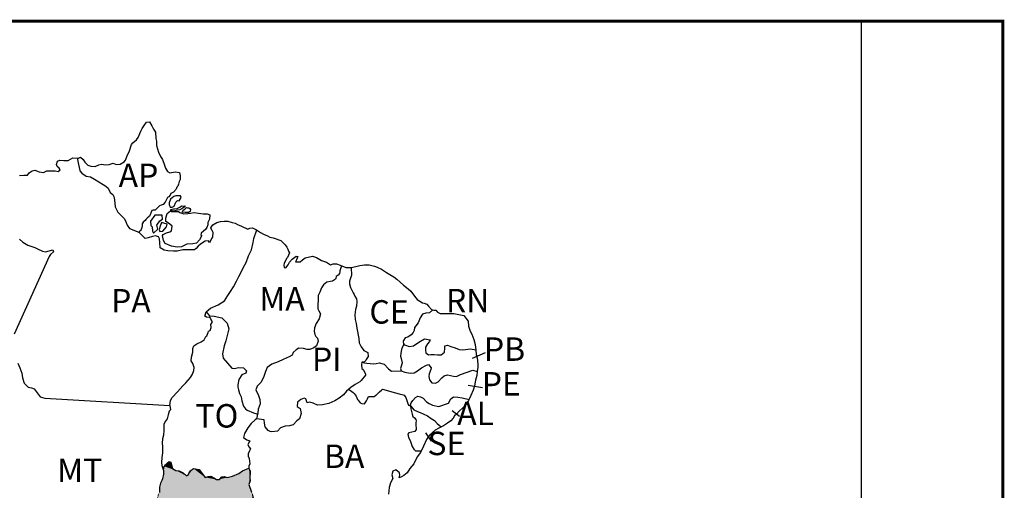
# Model space of a CAD drawing. Extents: x 240898 to 266878, y 8113148 to 8120593.
# Drawn here: x 265136 to 266878, y 8119753 to 8120585 of the extents above; entities that cross this region are included whole.
import ezdxf

# ---------------------------------------------------------------- set-up
doc = ezdxf.new("R2010")
doc.units = 0
doc.header["$LTSCALE"] = 2
doc.header["$MEASUREMENT"] = 0
doc.layers.get('0').update_dxf_attribs({"linetype": 'CONTINUOUS'})
doc.layers.add('BASE_FORMATO', color=7, linetype='CONTINUOUS')
doc.styles.get("Standard").update_dxf_attribs({"font": 'ARIAL.TTF'})

# ---------------------------------------------------------------- blocks, each defined once
blk = doc.blocks.new('*U33', base_point=(301294.464301, 7908089.805468))
at = {"color": 0}
for points in [[(301534.193928, 7909027.000427), (301492.385893, 7909006.700126), (301511.062178, 7908939.572864)], [(301534.193928, 7909027.000427), (301511.062178, 7908939.572864), (301509.002665, 7908863.524354)], [(302002.676595, 7908826.270748), (301534.193928, 7909027.000427), (301509.002665, 7908863.524354)], [(301634.887815, 7909131.036814), (301596.182247, 7909104.979148), (301534.193928, 7909027.000427), (301556.417769, 7909065.721247)], [(301703.768667, 7908983.910698), (301634.887815, 7909131.036814), (301534.193928, 7909027.000427)], [(301776.735634, 7908942.252185), (301703.768667, 7908983.910698), (301534.193928, 7909027.000427)], [(302002.676595, 7908826.270748), (301776.735634, 7908942.252185), (301534.193928, 7909027.000427)], [(301703.768667, 7908983.910698), (301683.855925, 7909060.844762), (301634.887815, 7909131.036814), (301668.999693, 7909115.987301)], [(302002.676595, 7908826.270748), (301845.660244, 7908937.047152), (301776.735634, 7908942.252185)], [(302002.676595, 7908826.270748), (301933.423436, 7908889.989327), (301845.660244, 7908937.047152)], [(302149.951234, 7908985.867736), (302074.225601, 7908926.488561), (302048.646005, 7908854.013918)], [(302397.2219, 7908794.458711), (302149.951234, 7908985.867736), (302048.646005, 7908854.013918)], [(302331.637793, 7908881.699075), (302275.092544, 7908960.437661), (302149.951234, 7908985.867736)], [(302397.2219, 7908794.458711), (302331.637793, 7908881.699075), (302149.951234, 7908985.867736)], [(303333.396626, 7908988.826668), (303197.542451, 7908937.474196), (303118.803865, 7908880.928948)], [(303329.104642, 7908640.082253), (303351.862336, 7908792.568716), (303118.803865, 7908880.928948), (303333.396626, 7908988.826668)], [(303351.862336, 7908792.568716), (303360.178945, 7908898.102802), (303333.396626, 7908988.826668), (303360.007561, 7908936.198051)], [(301424.562674, 7908470.786965), (301347.664835, 7908165.955739), (302704.287806, 7908752.652672), (302664.095778, 7907550.746669)], [(301492.924224, 7908768.050993), (301429.84179, 7908584.926658), (301424.562674, 7908470.786965)], [(302641.433858, 7908750.728134), (301492.924224, 7908768.050993), (301424.562674, 7908470.786965)], [(302704.287806, 7908752.652672), (302641.433858, 7908750.728134), (301424.562674, 7908470.786965)], [(301492.924224, 7908768.050993), (301476.699404, 7908725.178549), (301429.84179, 7908584.926658)], [(301476.699404, 7908725.178549), (301446.187943, 7908671.640637), (301429.84179, 7908584.926658)], [(302641.433858, 7908750.728134), (302002.676595, 7908826.270748), (301492.924224, 7908768.050993), (301509.002665, 7908863.524354)], [(302641.433858, 7908750.728134), (302397.2219, 7908794.458711), (302002.676595, 7908826.270748), (302048.646005, 7908854.013918)], [(302641.433858, 7908750.728134), (302466.936879, 7908811.22423), (302397.2219, 7908794.458711)], [(302641.433858, 7908750.728134), (302519.200735, 7908824.529229), (302466.936879, 7908811.22423)], [(302641.433858, 7908750.728134), (302584.680077, 7908788.493811), (302519.200735, 7908824.529229)], [(302664.095778, 7907550.746669), (302715.862362, 7907701.761736), (302704.287806, 7908752.652672), (302872.728375, 7908794.387443)], [(302872.728375, 7908794.387443), (302806.190124, 7908817.222626), (302704.287806, 7908752.652672), (302756.80495, 7908805.46886)], [(302715.862362, 7907701.761736), (303018.016732, 7908090.686125), (302872.728375, 7908794.387443)], [(303175.757567, 7908202.753372), (303266.652818, 7908191.440442), (302872.728375, 7908794.387443), (302984.475173, 7908824.144664)], [(303018.016732, 7908090.686125), (303175.757567, 7908202.753372), (302872.728375, 7908794.387443)], [(303266.652818, 7908191.440442), (303329.104642, 7908640.082253), (302984.475173, 7908824.144664), (303118.803865, 7908880.928948)], [(303329.104642, 7908640.082253), (303358.052728, 7908719.334989), (303351.862336, 7908792.568716)], [(303266.652818, 7908191.440442), (303424.69687, 7908236.108401), (303329.104642, 7908640.082253), (303391.368208, 7908479.186897)], [(301424.562674, 7908470.786965), (301369.315151, 7908270.366959), (301347.664835, 7908165.955739)], [(301424.562674, 7908470.786965), (301389.493047, 7908422.954785), (301369.315151, 7908270.366959)], [(303424.69687, 7908236.108401), (303444.721911, 7908344.625624), (303391.368208, 7908479.186897), (303423.826767, 7908429.51505)], [(301294.464301, 7908089.805468), (300930.02386, 7907726.503212), (300744.930009, 7906515.305978), (300579.611725, 7906665.14701)], [(301347.664835, 7908165.955739), (301294.464301, 7908089.805468), (300744.930009, 7906515.305978)], [(301347.664835, 7908165.955739), (300744.930009, 7906515.305978), (302664.095778, 7907550.746669)], [(301294.464301, 7908089.805468), (301216.611468, 7908055.278314), (300930.02386, 7907726.503212)], [(302715.862362, 7907701.761736), (303000.908912, 7907985.112489), (303018.016732, 7908090.686125)], [(303018.016732, 7908090.686125), (303167.124557, 7908167.548976), (303175.757567, 7908202.753372)], [(303018.016732, 7908090.686125), (303085.363286, 7908102.710958), (303167.124557, 7908167.548976)], [(303085.363286, 7908102.710958), (303158.66293, 7908094.249332), (303167.124557, 7908167.548976)], [(303158.66293, 7908094.249332), (303176.192619, 7908106.050047), (303167.124557, 7908167.548976)], [(303266.652818, 7908191.440442), (303322.475507, 7908159.456485), (303424.69687, 7908236.108401), (303363.487976, 7908162.571456)], [(301216.611468, 7908055.278314), (301015.195751, 7907856.236015), (300930.02386, 7907726.503212)], [(301216.611468, 7908055.278314), (301135.870934, 7908067.423251), (301015.195751, 7907856.236015), (301062.767266, 7907973.12955)], [(301135.870934, 7908067.423251), (301079.827321, 7908036.485174), (301062.767266, 7907973.12955)], [(302715.862362, 7907701.761736), (302775.921742, 7907737.159466), (303000.908912, 7907985.112489)], [(302775.921742, 7907737.159466), (302919.425078, 7907682.512103), (303000.908912, 7907985.112489), (303015.890515, 7907911.918312)], [(302919.425078, 7907682.512103), (303037.167978, 7907742.047177), (303015.890515, 7907911.918312), (303033.86844, 7907824.085299)], [(300930.02386, 7907726.503212), (300656.29509, 7907455.110288), (300579.611725, 7906665.14701), (300558.057694, 7906701.019776)], [(300930.02386, 7907726.503212), (300709.081531, 7907592.62086), (300656.29509, 7907455.110288)], [(300930.02386, 7907726.503212), (300847.434384, 7907703.521379), (300709.081531, 7907592.62086), (300754.058107, 7907650.984652)], [(300709.081531, 7907592.62086), (300664.627857, 7907564.959528), (300656.29509, 7907455.110288), (300642.83116, 7907513.149225)], [(300744.930009, 7906515.305978), (302640.969529, 7907019.383681), (302664.095778, 7907550.746669)], [(302640.969529, 7907019.383681), (302664.304131, 7907219.423686), (302664.095778, 7907550.746669)], [(302664.304131, 7907219.423686), (302749.388138, 7907311.002201), (302664.095778, 7907550.746669), (302745.794901, 7907341.148164)], [(300656.29509, 7907455.110288), (300437.997795, 7907186.872777), (300558.057694, 7906701.019776), (300437.071752, 7906834.680606)], [(300656.29509, 7907455.110288), (300563.945046, 7907368.995926), (300437.997795, 7907186.872777), (300503.088076, 7907304.301739)], [(302749.388138, 7907311.002201), (302763.756761, 7907318.267498), (302745.794901, 7907341.148164)], [(300420.637933, 7907085.515208), (300405.216251, 7907016.364615), (300407.848761, 7906930.230681)], [(300437.997795, 7907186.872777), (300420.637933, 7907085.515208), (300437.071752, 7906834.680606), (300407.848761, 7906930.230681)], [(300407.848761, 7906930.230681), (300409.053469, 7906890.813457), (300437.071752, 7906834.680606)], [(300437.071752, 7906834.680606), (300446.245228, 7906773.588018), (300477.495637, 7906707.325124), (300455.284847, 7906716.875122)], [(300437.071752, 7906834.680606), (300477.495637, 7906707.325124), (300558.057694, 7906701.019776)], [(300744.930009, 7906515.305978), (301597.897293, 7906531.151817), (302640.969529, 7907019.383681), (302162.6874, 7906706.590033)], [(302162.6874, 7906706.590033), (302568.860075, 7906792.262061), (302640.969529, 7907019.383681)], [(302568.860075, 7906792.262061), (302675.931416, 7906881.61268), (302640.969529, 7907019.383681)], [(302568.860075, 7906792.262061), (302638.043129, 7906824.222513), (302675.931416, 7906881.61268)], [(302675.931416, 7906881.61268), (302702.037168, 7906950.409796), (302640.969529, 7907019.383681), (302697.327781, 7906972.129358)], [(300571.477006, 7906644.440736), (300544.586717, 7906615.854932), (300553.046292, 7906578.1207)], [(300579.611725, 7906665.14701), (300571.477006, 7906644.440736), (300553.046292, 7906578.1207)], [(300579.611725, 7906665.14701), (300553.046292, 7906578.1207), (300700.642287, 7906530.026283)], [(300579.611725, 7906665.14701), (300700.642287, 7906530.026283), (300744.930009, 7906515.305978)], [(301597.897293, 7906531.151817), (302034.039669, 7906641.541081), (302162.6874, 7906706.590033)], [(301597.897293, 7906531.151817), (301747.202868, 7906564.058611), (302034.039669, 7906641.541081)], [(301747.202868, 7906564.058611), (301928.782434, 7906588.319212), (302034.039669, 7906641.541081)], [(302162.6874, 7906706.590033), (302643.9028, 7906694.743322), (302568.860075, 7906792.262061)], [(302162.6874, 7906706.590033), (302306.343102, 7906692.584001), (302643.9028, 7906694.743322)], [(302306.343102, 7906692.584001), (302464.71674, 7906663.991866), (302643.9028, 7906694.743322), (302584.850111, 7906667.462789)], [(300553.046292, 7906578.1207), (300600.833853, 7906544.510969), (300700.642287, 7906530.026283), (300641.934068, 7906538.46081)], [(300744.930009, 7906515.305978), (301199.109889, 7906285.156506), (301597.897293, 7906531.151817)], [(300744.930009, 7906515.305978), (300847.670762, 7906452.689303), (301199.109889, 7906285.156506), (301020.18677, 7906354.212386)], [(300847.670762, 7906452.689303), (300935.767923, 7906391.086337), (301020.18677, 7906354.212386)], [(301199.109889, 7906285.156506), (301443.139595, 7906407.376139), (301597.897293, 7906531.151817)], [(301199.109889, 7906285.156506), (301344.296871, 7906231.103678), (301443.139595, 7906407.376139)], [(301020.18677, 7906354.212386), (301149.071815, 7906296.778541), (301199.109889, 7906285.156506)], [(301199.109889, 7906285.156506), (301337.687013, 7906179.767879), (301344.296871, 7906231.103678)]]:
    blk.add_solid(points, dxfattribs=at)

msp = doc.modelspace()

# ---------------------------------------------------------------- linework, layer by layer
at = {"layer": 'BASE_FORMATO'}
for p, q in [((241525.8, 8120582.7), (266625.8, 8120582.7)), ((266625.8, 8113157.7), (266625.8, 8120582.7)), ((266625.8, 8113157.7), (266625.8, 8120582.7)), ((266875.8, 8113157.7), (266875.8, 8120582.7))]:
    msp.add_line(p, q, dxfattribs=at)
at = {"layer": 'BASE_FORMATO', "linetype": 'Continuous', "const_width": 5}
msp.add_lwpolyline([(240900.8, 8120582.7), (266875.8, 8120582.7), (266875.8, 8113157.7), (240900.8, 8113157.7)], close=True, dxfattribs=at)
at = {"layer": 'BASE_FORMATO', "linetype": 'Continuous'}
msp.add_lwpolyline([(266875.8, 8120582.7), (266625.8, 8120582.7)], dxfattribs=at)
at = {"layer": 'BASE_FORMATO', "elevation": 414.9}
for points in [[(265135.6, 8120309.7), (265142.9, 8120310.2), (265149.7, 8120310.2), (265152.6, 8120314.6), (265157.9, 8120317.8), (265162.6, 8120319), (265170.4, 8120316.2), (265177.7, 8120315.2), (265184, 8120318.2), (265188.6, 8120318.2), (265198.6, 8120318), (265203.9, 8120316.8), (265207.5, 8120319.5), (265205.8, 8120322.6), (265201.9, 8120325.5), (265200.9, 8120328.9), (265202.4, 8120334.8), (265207, 8120337), (265213.8, 8120336), (265221.3, 8120336.1), (265229.8, 8120341), (265240, 8120340.5), (265243.2, 8120342.3), (265248.1, 8120338.1), (265251.2, 8120333.3), (265256.6, 8120328), (265261.7, 8120326), (265269.5, 8120325.6), (265275.6, 8120328.8), (265280.9, 8120330), (265287, 8120328.8), (265293.8, 8120329.1), (265300.9, 8120331.3), (265306.5, 8120328.9), (265313.8, 8120329.7), (265320.5, 8120333.8), (265322.7, 8120337), (265325.8, 8120344.6), (265330.2, 8120353.3), (265333.5, 8120364.5), (265336, 8120367.7), (265342.5, 8120372.9), (265345.4, 8120376.8), (265350, 8120388), (265352.6, 8120393.1), (265355.8, 8120398), (265359.9, 8120404.3), (265365.2, 8120404.8), (265369.6, 8120397.8), (265372.6, 8120391.7), (265376, 8120386.6), (265376.8, 8120375.2), (265378, 8120370.6), (265378, 8120363), (265381.3, 8120350.7), (265385.2, 8120343.4), (265388.6, 8120337.8), (265391.8, 8120328.1), (265393.8, 8120322.5), (265397.2, 8120316.9), (265401.4, 8120314.3), (265410.6, 8120316.3), (265418.4, 8120314.8), (265419.9, 8120308.8), (265419.9, 8120302.9), (265418, 8120298.8), (265417, 8120294.6), (265415.6, 8120291), (265413.9, 8120288.8), (265412.4, 8120285.6), (265408.1, 8120280.3), (265403.2, 8120278.1), (265402.3, 8120274.9), (265399.6, 8120272.2), (265397.4, 8120271), (265394.8, 8120265.9), (265393.3, 8120262.7), (265389.7, 8120258.1), (265386.1, 8120257.3), (265382.9, 8120255.8), (265380.5, 8120253.6), (265375.2, 8120248.5), (265373.7, 8120248.5), (265372.2, 8120248.2), (265369.8, 8120247.7), (265368.6, 8120244.6), (265366.4, 8120240), (265365.2, 8120238), (265361.4, 8120234.3), (265358.9, 8120232.1), (265357.5, 8120229.9), (265354.3, 8120227.3), (265352.7, 8120224.3), (265352.7, 8120220.7), (265351.7, 8120217.8), (265350.5, 8120214.1), (265349.5, 8120212.6), (265348.6, 8120211.4), (265347.4, 8120210.4), (265347.3, 8120208.6)], [(265237.2, 8120340.7), (265239.8, 8120329.4), (265242.3, 8120318.4), (265242.3, 8120317.9), (265245.5, 8120314.1), (265253.3, 8120308.7), (265260.8, 8120307.6), (265268.4, 8120303), (265283.3, 8120293.8), (265288.2, 8120290.9), (265292.1, 8120287.3), (265296, 8120279.8), (265300.4, 8120276.1), (265302.3, 8120272.5), (265303.8, 8120266.4), (265304.4, 8120254), (265309.3, 8120244.8), (265321.5, 8120232.9), (265324.4, 8120226.4), (265325.7, 8120221.8), (265329.8, 8120216), (265343.7, 8120210.9), (265347.3, 8120208.6)], [(265456.3, 8120204.4), (265457.2, 8120204), (265457.2, 8120202.4), (265453.8, 8120195.9), (265448.5, 8120190.1), (265442.4, 8120189.1), (265431.6, 8120188), (265421.9, 8120183.4), (265414.3, 8120182.8), (265404.3, 8120184.5), (265393.4, 8120189.7), (265390.4, 8120194.7), (265388.8, 8120200.4), (265388.7, 8120203.3), (265389.9, 8120205.4), (265395.5, 8120208.2), (265401.6, 8120210.1), (265404.4, 8120212.1), (265405.8, 8120220), (265400.7, 8120224.4), (265394.4, 8120228.4), (265394.1, 8120234), (265397, 8120242.7), (265402.4, 8120246.9)], [(265402.4, 8120246.9), (265404.3, 8120246), (265409.2, 8120246), (265416.7, 8120246), (265419.2, 8120244.3), (265422.8, 8120242.9), (265426.5, 8120241.7), (265433.3, 8120242.2), (265437.9, 8120242.9), (265444.5, 8120244.2), (265452, 8120243.3), (265460.3, 8120242.1), (265467.3, 8120242.1), (265472.2, 8120239.9), (265471.8, 8120232.4), (265468.4, 8120226.6), (265468.4, 8120222.7), (265467.2, 8120218), (265464.8, 8120214.4), (265460.9, 8120211), (265457, 8120207.8), (265456.3, 8120204.4)], [(265474.3, 8120215.5), (265474, 8120217.1), (265477.6, 8120222.5), (265484.4, 8120226.4), (265491, 8120228.4), (265497.3, 8120229.1), (265503.9, 8120228.7), (265511.9, 8120226.7), (265517.3, 8120225.1), (265521.2, 8120223.1), (265528, 8120220.3), (265539.4, 8120214.7), (265543.1, 8120216.4), (265547.7, 8120217.2), (265554.8, 8120213.8), (265562.1, 8120208.7), (265567, 8120206.1), (265574, 8120202.7), (265578.7, 8120200.8), (265584.5, 8120199.6), (265589.6, 8120197.7), (265594.5, 8120196), (265598.1, 8120194.8), (265605.5, 8120187), (265608.6, 8120182.7), (265610.4, 8120179.3), (265611.6, 8120175.9), (265613.1, 8120172.7), (265609.5, 8120164.4), (265608.7, 8120163.2), (265603.9, 8120154.9), (265603, 8120151.3), (265603.7, 8120146.7), (265606.9, 8120146.2), (265610.7, 8120151.6), (265613.4, 8120156.2), (265618, 8120161.6), (265624.8, 8120167.2), (265627.9, 8120166.5), (265625.8, 8120160.6), (265624.1, 8120157), (265632.1, 8120157), (265636, 8120160.7), (265641.1, 8120164.3), (265653.7, 8120167.1), (265660.8, 8120164.7), (265670, 8120159.6), (265678.8, 8120156.3), (265685.9, 8120151.9), (265690.7, 8120153.4), (265696.6, 8120153.4), (265703.1, 8120151), (265713.1, 8120147.2), (265722.4, 8120147.2), (265730.4, 8120148.9), (265737.9, 8120150.7), (265745.9, 8120151.7), (265754.2, 8120151.5), (265763.9, 8120149.6), (265768.1, 8120147.7), (265775.9, 8120144.3), (265784.9, 8120138), (265790.5, 8120134.4), (265798.1, 8120130.5), (265803.4, 8120126.2), (265809, 8120121.3), (265814.9, 8120115.8), (265823, 8120109.5), (265827.8, 8120105.1), (265834.2, 8120096.2), (265839.3, 8120090.3), (265848.6, 8120084.3), (265851.8, 8120083.6), (265856.2, 8120081.9), (265859.3, 8120078.3), (265864.7, 8120072.5), (265868.8, 8120071.5), (265872, 8120071.5), (265875.2, 8120067.9), (265880.1, 8120065.5), (265886.1, 8120065.8), (265893.9, 8120065.8), (265903.9, 8120065.6), (265913.1, 8120063.9), (265921.9, 8120061.8), (265929.2, 8120052.1), (265930.2, 8120043.3), (265933.2, 8120034.4), (265935.7, 8120029), (265939.4, 8120019.8), (265942.1, 8120010.6), (265943.1, 8120000.8), (265943.8, 8119993.3), (265945.1, 8119987.5), (265946.6, 8119976.3), (265946.6, 8119970.5), (265945.4, 8119963.2), (265944.5, 8119955.9), (265942.6, 8119947.8), (265940.5, 8119937.6), (265938.1, 8119930.1), (265934.4, 8119920.3), (265930.1, 8119912), (265925.3, 8119904.7), (265920, 8119898.9), (265913.4, 8119893), (265908.6, 8119887.4), (265905.2, 8119884.9), (265903, 8119880.5), (265898.7, 8119875.9), (265892.6, 8119871.5), (265885.8, 8119867.1), (265877.3, 8119862.9), (265870.8, 8119859), (265860.8, 8119850.4), (265855.8, 8119842.9), (265850.5, 8119830.7), (265845.2, 8119820), (265839.1, 8119811.9), (265833.4, 8119799.5), (265826.1, 8119791.2), (265821.3, 8119784.1), (265815.7, 8119779.2), (265811.3, 8119776.8), (265807.2, 8119775.1), (265808.2, 8119779.4), (265808.1, 8119783.6), (265801.3, 8119788.9), (265796.2, 8119786.9), (265794.3, 8119780.4), (265796, 8119773.8), (265791.9, 8119766), (265789.8, 8119757.7), (265788.6, 8119745.8)], [(265474.3, 8120215.5), (265474.6, 8120214.1), (265475.4, 8120214.3), (265476.7, 8120210.9), (265477.5, 8120209.5), (265476.9, 8120200.6), (265475.2, 8120198), (265473.1, 8120193), (265471.7, 8120191.1), (265469.9, 8120194), (265463.7, 8120193.8), (265455.5, 8120188.1), (265451.4, 8120184.6), (265448.3, 8120180.6), (265444.8, 8120178.4), (265430.9, 8120178.4), (265424.5, 8120178.4), (265414.5, 8120175.9), (265407.9, 8120175.6), (265398.1, 8120176.4), (265391.2, 8120177.6), (265384.4, 8120181.9), (265383.8, 8120190.9), (265383.1, 8120197.5), (265381.4, 8120201.1), (265375.8, 8120202.9), (265371, 8120202), (265363.2, 8120199.6), (265357.8, 8120198.4), (265347.3, 8120208.6)], [(265741.1, 8119979.3), (265746.1, 8119978.2), (265749.8, 8119977.6), (265755.7, 8119976.9), (265761.1, 8119976.5), (265766.5, 8119977.2), (265772.2, 8119978.1), (265780.9, 8119976.1), (265788.5, 8119967.8), (265793.6, 8119963.8), (265810.8, 8119964.2)]]:
    msp.add_lwpolyline(points, dxfattribs=at)
for points in [[(265408.3, 8120272.6), (265402.6, 8120267.6), (265400.4, 8120261.2), (265400.5, 8120258.4), (265402.2, 8120253.5), (265405.5, 8120253.6), (265409.1, 8120255.7), (265412.1, 8120262.4), (265414.9, 8120265.7), (265417.9, 8120265), (265421.4, 8120270.8), (265420.6, 8120273.5), (265417.1, 8120274), (265411.8, 8120273.7)], [(265427, 8120255.7), (265428.8, 8120256), (265427.9, 8120254.5), (265424.9, 8120252.7), (265422.8, 8120250.6), (265419.4, 8120249.1), (265415.2, 8120248.2), (265410.5, 8120247.2), (265405.5, 8120246.5), (265403.3, 8120248.1), (265403.2, 8120249.8), (265403.2, 8120249.8), (265407.9, 8120250.8), (265409.9, 8120250.8), (265414.6, 8120251.2), (265418.9, 8120253.8), (265421.9, 8120255.8)], [(265430.7, 8120252.9), (265432.6, 8120252.3), (265435.2, 8120252.6), (265437.1, 8120251.2), (265438.1, 8120249.5), (265437.4, 8120246.2), (265434.3, 8120244.2), (265428.7, 8120244.3), (265423.4, 8120245.1), (265423.4, 8120245.1), (265425.2, 8120248.6), (265428.1, 8120249.9)], [(265387.6, 8120239.5), (265380, 8120239.7), (265374.9, 8120239.8), (265367.2, 8120228.7), (265367.6, 8120221.2), (265370.4, 8120218.8), (265370.5, 8120211.3), (265372.8, 8120207.6), (265380, 8120214.9), (265378.3, 8120221.7), (265383.5, 8120229.5), (265388.7, 8120232.4)], [(265386.5, 8120226.8), (265384.2, 8120220.2), (265382.7, 8120214.2), (265383.5, 8120210.5), (265389.2, 8120211.2), (265395.4, 8120219), (265396.5, 8120223.7)]]:
    msp.add_lwpolyline(points, close=True, dxfattribs=at)
at = {"layer": 'BASE_FORMATO', "elevation": 414.9, "flags": 128}
for points in [[(265132.5, 8119977.5), (265136.2, 8119969.7), (265139.4, 8119960.3), (265140.9, 8119951.8), (265143.6, 8119942.3), (265150.9, 8119935.5), (265156.5, 8119934.3), (265161.6, 8119932.6), (265166.5, 8119925.6), (265172.1, 8119918.3), (265180.2, 8119916), (265401.3, 8119903.1), (265402.9, 8119911.8), (265405.6, 8119917), (265415, 8119927), (265424.5, 8119937.7), (265430, 8119942.8), (265438, 8119952.6), (265441.4, 8119958.5), (265444, 8119965), (265444.5, 8119969.9), (265442, 8119977.2), (265438.9, 8119981.8), (265439.6, 8119988.1), (265442.2, 8119997.1), (265441.9, 8120003.7), (265444.1, 8120008.3), (265449.2, 8120012), (265456.9, 8120015.7), (265462.3, 8120018.9), (265464.9, 8120025.2), (265466.9, 8120026.2), (265469.5, 8120032.3), (265470, 8120034.5), (265472.7, 8120035.4), (265474.3, 8120041), (265474.1, 8120046.1), (265476.7, 8120051), (265473.8, 8120055.4), (265473.3, 8120057.1), (265471.6, 8120058.3), (265466.5, 8120059), (265463.5, 8120060.7), (265465.9, 8120068.5), (265473.4, 8120075.1), (265487, 8120081.2), (265493.6, 8120085.1), (265498.2, 8120088.3), (265504.2, 8120097.3), (265508.8, 8120104.7), (265514.1, 8120112.7), (265519.7, 8120122.7), (265523.3, 8120131.2), (265528.1, 8120140), (265531.5, 8120146.6), (265536.8, 8120156.1), (265540.6, 8120167.5), (265545.7, 8120178.5), (265548.8, 8120190.9), (265550.2, 8120198), (265555.2, 8120213.5)], [(265135.6, 8120197.3), (265141.5, 8120191.8), (265150, 8120186.5), (265157.3, 8120184.3), (265162.4, 8120182.1), (265167.3, 8120180.2), (265176.1, 8120175.6), (265181.4, 8120174.4), (265188, 8120176.4), (265194.1, 8120178.4), (265195.8, 8120174.7), (265190.5, 8120169.9), (265187.8, 8120166.4), (265125.7, 8120028.8)], [(265705.5, 8120150.1), (265702.2, 8120141.1), (265702.4, 8120139.4), (265701.8, 8120136.6), (265699.2, 8120133.7), (265695.6, 8120131), (265695.1, 8120128), (265694.4, 8120126.3), (265689.2, 8120122.8), (265685.5, 8120122), (265679.3, 8120121.1), (265673.5, 8120116.5), (265669.6, 8120111.2), (265666.9, 8120103.5), (265664.2, 8120097.5), (265663.7, 8120093.1), (265663.2, 8120077.3), (265663.2, 8120073.8), (265665, 8120070.4), (265668.2, 8120064.8), (265665.8, 8120055.9), (265660.7, 8120047.9), (265657.5, 8120040.1), (265657.1, 8120034.4), (265658.3, 8120028.5), (265660.1, 8120025.2), (265662.5, 8120021.7), (265663.8, 8120016.9), (265660.9, 8120008.5), (265656.1, 8120004.8), (265649.2, 8120002.2), (265644.5, 8120001.9), (265638, 8120003.8), (265629.7, 8120004.5), (265625, 8120001.4), (265619.8, 8119996.6), (265618.1, 8119992.1), (265612.9, 8119988.8), (265602.3, 8119984.3), (265593.4, 8119980.2), (265582, 8119976.2), (265573.7, 8119970), (265570.5, 8119962.8), (265567.3, 8119952.5), (265562.2, 8119943.6), (265555.8, 8119937), (265553.6, 8119930.9), (265558.4, 8119920.8), (265561, 8119913.5), (265561.1, 8119906.1), (265557.5, 8119896.7), (265556.9, 8119889.7), (265554.6, 8119879.6)], [(265722.4, 8120147.2), (265722.8, 8120133.1), (265722.2, 8120131.5), (265719.5, 8120123), (265719.5, 8120117.9), (265721.3, 8120111.6), (265723.1, 8120108.1), (265725.7, 8120102.4), (265727.4, 8120099.4), (265728.9, 8120096.3), (265732, 8120091.7), (265732.6, 8120086.8), (265731.9, 8120078.8), (265730.3, 8120072.4), (265729.1, 8120063.2), (265729.5, 8120054.8), (265731.1, 8120048.2), (265732.5, 8120039.9), (265735.8, 8120021.6), (265736.8, 8120014), (265740.3, 8120006.4), (265744.6, 8120000.1), (265751.9, 8119996.7), (265752.3, 8119989.8), (265748.9, 8119984.3), (265748.1, 8119982.5), (265746.1, 8119980.4), (265744.8, 8119979.4), (265741.1, 8119979.3), (265740.4, 8119974.7), (265741.5, 8119968.5), (265743.7, 8119966.5), (265747.7, 8119958.9), (265747.6, 8119956.3), (265740.2, 8119946.9), (265737.7, 8119944.9), (265729.7, 8119939.9), (265721.8, 8119934.8), (265714.3, 8119928.4), (265708.6, 8119921.5), (265701.1, 8119915.6), (265693.4, 8119910.9), (265683, 8119906.7), (265671.6, 8119903.9), (265662.6, 8119903.6), (265655.3, 8119906.8), (265649.1, 8119908.6), (265644.5, 8119907.7), (265641.9, 8119914.8), (265639, 8119916.1), (265633, 8119913.5), (265627.6, 8119908.9), (265627, 8119901), (265632.2, 8119897.6), (265633.7, 8119888.5), (265630.7, 8119879.5), (265626, 8119875.6), (265619.5, 8119868.7), (265613.2, 8119867.1), (265605.3, 8119866.1), (265597.2, 8119863.3), (265591.8, 8119857.8), (265582.2, 8119856.1), (265579, 8119857.2), (265575.3, 8119858.5), (265570.1, 8119865.3), (265569.1, 8119871.7), (265568.2, 8119877.8), (265554.6, 8119879.6)], [(265465.9, 8120068.5), (265471.6, 8120061.5), (265480.1, 8120060.8), (265493.2, 8120058.1), (265503, 8120048.5), (265506, 8120038.5), (265504.3, 8120031.2), (265500.7, 8120017.1), (265497.8, 8120008.3), (265494.5, 8119994.4), (265496, 8119986.9), (265503.3, 8119977.7), (265511.4, 8119969), (265515.8, 8119968.3), (265523, 8119970.3), (265531.6, 8119969.6), (265536.9, 8119964), (265536.2, 8119960.1), (265528.7, 8119957.2), (265523.6, 8119948.6), (265521.7, 8119939.4), (265521.7, 8119935.2), (265523, 8119930.4), (265524.9, 8119924.1), (265527.4, 8119918), (265528.7, 8119911.2), (265531.6, 8119902), (265535.5, 8119897.1), (265538.5, 8119894.5), (265549.7, 8119890.1), (265555.3, 8119888.2), (265556.2, 8119886.9)], [(265866.8, 8120072), (265861.2, 8120067), (265854.5, 8120066.1), (265848.4, 8120064.4), (265844.7, 8120058.1), (265840.7, 8120048.9), (265836.6, 8120043.6), (265834.3, 8120040.6), (265833.6, 8120035.3), (265832.3, 8120031.9), (265828.6, 8120027.8), (265822.8, 8120024), (265817.9, 8120022.7), (265814.9, 8120018), (265814.2, 8120016.3), (265814.8, 8120011.6), (265816.6, 8120010.2), (265818.3, 8120009.5), (265824.8, 8120007.3), (265832.6, 8120008.3), (265837, 8120011.6), (265845.2, 8120016.8), (265852.3, 8120020.9), (265862.3, 8120018.8), (265861.2, 8120016.3), (265857.7, 8120011.7), (265853.9, 8120005.9), (265854.1, 8120000.6), (265854.7, 8119996.3), (265859.3, 8119992.7), (265863.5, 8119993), (265869.4, 8119993.1), (265875.3, 8119992.6), (265881.6, 8119992.8), (265887.7, 8119997.1), (265888, 8120004.5), (265888.3, 8120008.5), (265892.7, 8120009.6), (265899, 8120007.3), (265906.5, 8120005.1), (265913.2, 8120002.1), (265919.9, 8120001.2), (265933.8, 8120003), (265943, 8120001.6)], [(265814.8, 8120011.6), (265816.2, 8120011.7), (265812.8, 8120005.2), (265811.6, 8120001.7), (265810.3, 8119995.7), (265809.5, 8119990.2), (265810.6, 8119985.9), (265812.6, 8119978.6), (265811.5, 8119974), (265809.5, 8119968.2), (265810.8, 8119964.2), (265817.6, 8119961.7), (265826.9, 8119960.3), (265834.1, 8119960.7), (265839.7, 8119964.1), (265846.9, 8119969.5), (265855.4, 8119974.4), (265859.5, 8119975.5), (265863.9, 8119969.8), (265863.3, 8119966.3), (265860.6, 8119958.8), (265860.1, 8119954.1), (265861.1, 8119948.2), (265865.4, 8119942.8), (265871.6, 8119942.3), (265876.5, 8119944.9), (265883.1, 8119951.7), (265887.2, 8119955.5), (265892.8, 8119957.4), (265903.6, 8119955), (265908.7, 8119954.2), (265915.8, 8119957.6), (265937.5, 8119965.4), (265945.4, 8119963.1)], [(265716.8, 8119930.5), (265717.7, 8119931.6), (265721.2, 8119929.3), (265725.8, 8119926), (265727.8, 8119924.3), (265731.1, 8119919.2), (265733.8, 8119913.7), (265734.9, 8119912.2), (265738.5, 8119907.7), (265741.4, 8119906.2), (265746, 8119905.7), (265749.2, 8119910.9), (265751, 8119914.7), (265752.8, 8119918.7), (265758.5, 8119919.1), (265763, 8119919), (265765.9, 8119920.9), (265767.4, 8119921.9), (265772.3, 8119927.1), (265775.8, 8119930.3), (265777.7, 8119931.5), (265800.6, 8119925.5), (265807.1, 8119923.3), (265812.3, 8119922.5), (265816.1, 8119921.3), (265818.9, 8119916.8), (265821, 8119912), (265822.6, 8119906.5), (265824.1, 8119903.4), (265825.6, 8119902.7), (265827.3, 8119902.6), (265827.3, 8119904), (265828.8, 8119907.4), (265831.5, 8119911.5), (265836, 8119916.8), (265840.6, 8119919.2), (265845.2, 8119918.4), (265849.8, 8119915.9), (265855.9, 8119909.3), (265860.6, 8119906.4), (265866.4, 8119903.3), (265877.4, 8119901.4), (265894.4, 8119907.2), (265899, 8119914.8), (265903.3, 8119918.2), (265911.3, 8119917.7), (265918.7, 8119916.6), (265931, 8119913.8)], [(265401.3, 8119903.1), (265402.8, 8119895), (265400.3, 8119893.1), (265398.2, 8119886.3), (265396.7, 8119879.5), (265393.3, 8119874.7), (265391, 8119869.2), (265390.6, 8119858.4), (265390.2, 8119850.5), (265388.3, 8119843.7), (265387.7, 8119836.5), (265388.5, 8119830.9), (265388.7, 8119824.7), (265388.3, 8119819.1), (265387.1, 8119811.1), (265386.6, 8119802.1), (265387, 8119796.7), (265388.6, 8119793.3), (265392.1, 8119795), (265393.9, 8119798.2), (265397.2, 8119801.5), (265400.4, 8119803.7), (265403.2, 8119802.4), (265404.5, 8119797.8), (265406.1, 8119791.5), (265412.2, 8119788), (265417.9, 8119787.6), (265425.2, 8119783.7), (265430.9, 8119778.4), (265434.7, 8119780.7), (265436.9, 8119786.7), (265443.1, 8119791.6), (265453.5, 8119789.5), (265458.2, 8119783), (265463.7, 8119775.7), (265469.5, 8119777.1), (265473.8, 8119778.2), (265479.2, 8119775.2), (265483.9, 8119772.1), (265489.1, 8119772.3), (265493.5, 8119776.6), (265497.6, 8119777.6), (265503.1, 8119775.7), (265512.4, 8119778.2), (265523.5, 8119782.9), (265530.1, 8119787.6), (265541.3, 8119791.9)], [(265827.3, 8119902.6), (265827.7, 8119896.8), (265829.2, 8119892.1), (265830.3, 8119887.3), (265831.7, 8119883.4), (265834.6, 8119880.8), (265836.6, 8119877.9), (265837.2, 8119875.9), (265836.8, 8119872), (265837, 8119867), (265837.3, 8119863.4), (265837.4, 8119860.4), (265835.2, 8119856.9), (265829.9, 8119856), (265824.7, 8119854.4), (265822.6, 8119852), (265824, 8119846.6), (265826.5, 8119840.9), (265828, 8119837.7), (265829.3, 8119834.1), (265830.2, 8119830.3), (265833, 8119825.6), (265836.4, 8119822.9), (265846.5, 8119822.7)], [(265827.3, 8119902.6), (265830.8, 8119897.9), (265833.2, 8119895.4), (265839.6, 8119892.4), (265844.6, 8119890.7), (265849.9, 8119888.2), (265857.6, 8119884.4), (265863.7, 8119880.2), (265870.1, 8119876.2), (265874.7, 8119871), (265878, 8119868), (265880.9, 8119865.5), (265880.8, 8119864.6)], [(265554.6, 8119879.6), (265552.4, 8119877.7), (265545.4, 8119870.9), (265539.3, 8119863.3), (265533.5, 8119853.6), (265531.6, 8119846.3), (265537.7, 8119842.4), (265542.8, 8119840.5), (265542.1, 8119838.8), (265539.7, 8119833.4), (265541.7, 8119829.3), (265544.1, 8119826.2), (265542.2, 8119822.7), (265540.3, 8119817.4), (265539.8, 8119813.5), (265541.8, 8119808.9), (265542.7, 8119804.5), (265542.8, 8119799.9), (265541.3, 8119795.5), (265541.3, 8119791.9), (265543.6, 8119787.5), (265543.6, 8119784.3), (265542.9, 8119775.6), (265543.4, 8119769.5), (265541, 8119762.9), (265546.2, 8119749.6)], [(265388.6, 8119793.3), (265390.1, 8119787.8), (265390, 8119781.5), (265388.6, 8119773.5), (265387.3, 8119770), (265384.8, 8119765.5), (265383.4, 8119758.3), (265383, 8119748.9)]]:
    msp.add_lwpolyline(points, dxfattribs=at)
at = {"layer": 'BASE_FORMATO', "color": 7, "elevation": 414.9}
for points in [[(265936.9, 8119986.9), (265960.2, 8119996.9)], [(265929.6, 8119938.8), (265954.9, 8119934.8)], [(265901.1, 8119894.3), (265914.3, 8119883.9)], [(265853.7, 8119854.8), (265864.2, 8119840)]]:
    msp.add_lwpolyline(points, dxfattribs=at)

# ---------------------------------------------------------------- block references
at = {"layer": 'BASE_FORMATO', "color": 2, "xscale": 0.0829776399768889, "yscale": 0.08297763951122761, "zscale": 0.08297764000000002}
msp.add_blockref('*U33', (265372.2, 8119717.3), dxfattribs=at)

# ---------------------------------------------------------------- texts
at = {"layer": 'BASE_FORMATO', "color": 7}
for s, p in [('AP', (265310.8, 8120289.2, 414.9)), ('PA', (265297.4, 8120067.4, 414.9)), ('MA', (265559.8, 8120070.9, 414.9)), ('RN', (265890.1, 8120067.6, 414.9)), ('CE', (265754.6, 8120047.7, 414.9)), ('PB', (265957.3, 8119981.9, 414.9)), ('PI', (265653, 8119963.9, 414.9)), ('PE', (265953.4, 8119920.5, 414.9)), ('TO', (265446.8, 8119863.9, 414.9)), ('AL', (265910, 8119868.3, 414.9)), ('SE', (265857.3, 8119815.1, 414.9)), ('MT', (265202, 8119767.5, 414.9))]:
    msp.add_text(s, height=41.49, dxfattribs=at).set_placement(p)
at = {"layer": 'BASE_FORMATO', "color": 7, "oblique": 15}
msp.add_text('BA', height=41.49, dxfattribs=at).set_placement((265674.2, 8119792.4, 414.9))

doc.saveas('drawing.dxf')
